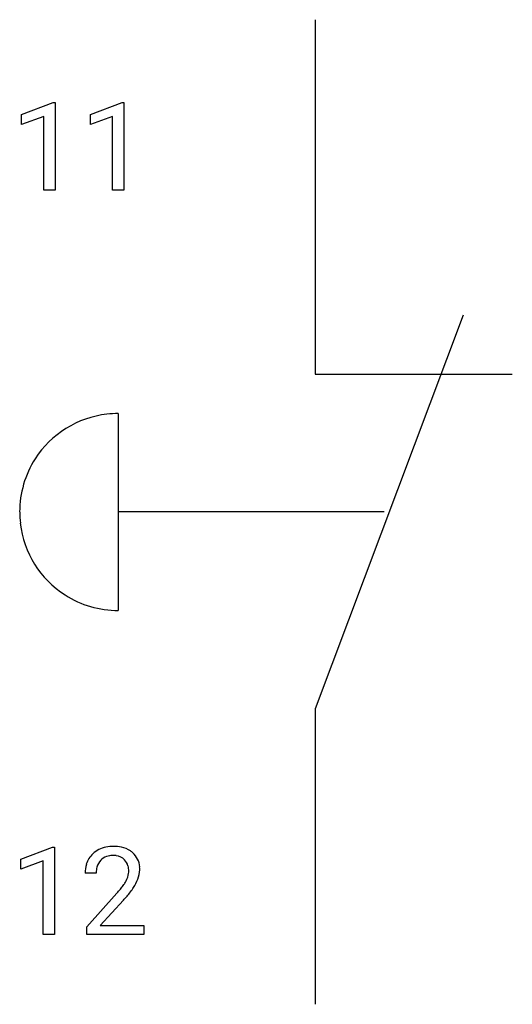
# Model space of a CAD drawing. Extents: x 4.1 to 10.7, y -2.8 to 10.5.
import ezdxf

# ---------------------------------------------------------------- set-up
doc = ezdxf.new("R2010")
doc.units = 0
for name, color, linetype in [('DEFAULT_255_1_234', 255, 'CONTINUOUS'), ('DEFAULT_255_2_778', 255, 'CONTINUOUS'), ('DEFAULT_255_2_778_3', 255, 'CONTINUOUS')]:
    doc.layers.add(name, color=color, linetype=linetype)

msp = doc.modelspace()

# ---------------------------------------------------------------- linework, layer by layer
at = {"layer": 'DEFAULT_255_1_234'}
for p, q in [((4.117, 9.177), (4.543, 9.337)), ((4.543, 9.337), (4.566, 9.337)), ((4.566, 9.337), (4.566, 8.162)), ((5.041, 9.177), (5.466, 9.337)), ((5.466, 9.337), (5.49, 9.337)), ((5.49, 9.337), (5.49, 8.162)), ((4.117, 9.042), (4.117, 9.177)), ((4.417, 9.152), (4.117, 9.042)), ((4.417, 8.162), (4.417, 9.152)), ((5.041, 9.042), (5.041, 9.177)), ((5.34, 9.152), (5.041, 9.042)), ((5.34, 8.162), (5.34, 9.152)), ((4.566, 8.162), (4.417, 8.162)), ((5.49, 8.162), (5.34, 8.162)), ((4.108, -0.827), (4.534, -0.667)), ((4.534, -0.667), (4.557, -0.667)), ((4.557, -0.667), (4.557, -1.842)), ((4.108, -0.962), (4.108, -0.827)), ((4.408, -0.852), (4.108, -0.962)), ((4.408, -1.842), (4.408, -0.852)), ((5.118, -1.017), (4.97, -1.017)), ((4.992, -1.735), (5.397, -1.285)), ((5.485, -1.381), (5.171, -1.721)), ((4.557, -1.842), (4.408, -1.842)), ((4.992, -1.842), (4.992, -1.735)), ((5.758, -1.842), (4.992, -1.842)), ((5.171, -1.721), (5.758, -1.721)), ((5.758, -1.721), (5.758, -1.842))]:
    msp.add_line(p, q, dxfattribs=at)
for centre, radius, start, end in [((5.349, -1.165), 0.508, 89.6605, 101.3704), ((5.356, -1.159), 0.502, 78.2171, 90.413), ((5.296, -0.991), 0.324, 133.4541, 162.947), ((5.314, -1.01), 0.35, 100.7869, 133.4384), ((5.325, -0.988), 0.207, 102.1739, 129.2062), ((5.35, -1.091), 0.313, 89.5461, 102.5419), ((5.353, -1.037), 0.259, 82.1602, 90.1506), ((5.366, -0.964), 0.184, 43.4415, 83.1661), ((5.391, -0.996), 0.336, 55.9268, 78.4889), ((5.411, -0.962), 0.297, 47.9292, 55.4054), ((5.421, -0.952), 0.283, 4.3348, 48.0561), ((5.377, -1.013), 0.407, 163.2879, 180.5582), ((5.33, -0.985), 0.208, 136.1757, 166.3675), ((5.317, -0.976), 0.192, 129.7279, 135.7542), ((5.358, -0.971), 0.195, 16.1715, 43.5284), ((5.308, -0.985), 0.248, 359.4866, 15.934), ((5.43, -1.012), 0.312, 165.9093, 178.8684), ((5.517, -1.017), 0.398, 178.4382, 180.0084), ((5.273, -0.984), 0.282, 331.4255, 352.9365), ((5.287, -0.987), 0.269, 353.2249, 0.0169), ((5.354, -0.964), 0.35, 337.8914, 358.9968), ((5.311, -0.969), 0.393, 359.9252, 5.5968), ((4.577, -0.523), 1.119, 320.7373, 323.9737), ((4.969, -0.807), 0.635, 323.8962, 328.6421), ((5.173, -0.933), 0.395, 328.8299, 331.7899), ((5.083, -0.859), 0.641, 326.9135, 338.3505), ((4.048, -0.092), 1.801, 318.5132, 320.7828), ((4.684, -0.603), 1.115, 319.6473, 327.0958), ((4.301, -0.287), 1.611, 317.2587, 319.9046)]:
    msp.add_arc(centre, radius, start, end, dxfattribs=at)
at = {"layer": 'DEFAULT_255_2_778'}
for p, q in [((8.06, 10.451), (8.06, 5.689)), ((10.045, 6.482), (8.061, 1.191)), ((8.06, 5.689), (10.706, 5.689)), ((5.415, 5.159), (5.415, 2.514)), ((8.061, 1.191), (8.061, -2.778))]:
    msp.add_line(p, q, dxfattribs=at)
for centre, radius, start, end in [((5.414, 3.822), 1.337, 89.9886, 96.4899), ((5.414, 3.837), 1.323, 96.564, 147.393), ((5.408, 3.839), 1.317, 147.3212, 180.0916), ((5.429, 3.836), 1.337, 179.9886, 186.4899), ((5.414, 3.836), 1.323, 186.564, 237.393), ((5.413, 3.83), 1.317, 237.3212, 270.0916)]:
    msp.add_arc(centre, radius, start, end, dxfattribs=at)
at = {"layer": 'DEFAULT_255_2_778_3'}
msp.add_line((8.987, 3.837), (5.415, 3.837), dxfattribs=at)

doc.saveas('drawing.dxf')
